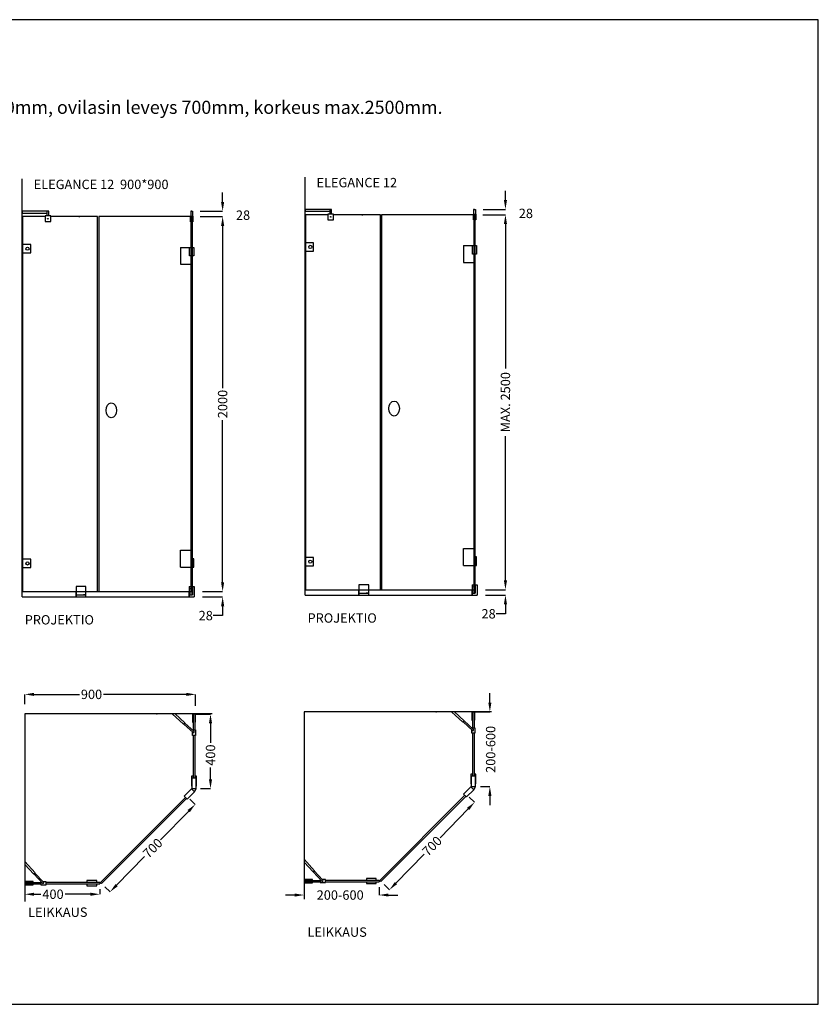
# Model space of a CAD drawing. Units: inches. Extents: x 0 to 7425, y 0 to 5250.
# Drawn here: x 3165 to 7425, y 0 to 5250 of the extents above; entities that cross this region are included whole.
import ezdxf

# ---------------------------------------------------------------- set-up
doc = ezdxf.new("R2010")
doc.units = ezdxf.units.IN
doc.header["$LTSCALE"] = 20
doc.header["$MEASUREMENT"] = 0
doc.layers.add('Mitat', color=7, linetype='Continuous')
doc.layers.add('Teksti', color=7, linetype='Continuous')
doc.styles.get("Standard").update_dxf_attribs({"font": 'Poppins-SemiBold.ttf'})
doc.dimstyles.get("Standard").update_dxf_attribs({"dimtxt": 0.18, "dimasz": 50, "dimexe": 0.18, "dimexo": 0.0625, "dimgap": 0.09, "dimtad": 0, "dimtih": 1, "dimtoh": 1, "dimdec": 4, "dimzin": 0, "dimdsep": 46, "dimtxsty": 'Standard', "dimcen": 0.09, "dimadec": 0, "dimazin": 0, "dimtfac": 1, "dimtdec": 4, "dimtofl": 0, "dimtmove": 0, "dimatfit": 3, "dimfxl": 1, "dimtolj": 1, "dimtzin": 0, "dimarcsym": 0})

# ---------------------------------------------------------------- blocks, each defined once
blk = doc.blocks.new('*D11')
at = {"color": 0, "lineweight": -2}
for p, q in [((4140.6, 4200.7), (4247.8, 4200.7)), ((4247.7, 4150.7), (4247.7, 3286)), ((4247.7, 2250.7), (4247.7, 3115.5)), ((4140.6, 2200.7), (4247.8, 2200.7))]:
    blk.add_line(p, q, dxfattribs=at)
at = {"color": 0}
for points in [[(4256, 4150.7), (4239.3, 4150.7), (4247.7, 4200.7)], [(4239.3, 2250.7), (4256, 2250.7), (4247.7, 2200.7)]]:
    blk.add_solid(points, dxfattribs=at)
at = {"layer": 'Defpoints', "color": 0}
for p in [(4140.6, 4200.7), (4140.6, 2200.7), (4247.7, 2200.7)]:
    blk.add_point(p, dxfattribs=at)
at = {"color": 0, "insert": (4247.7, 3200.7), "char_height": 0.18, "attachment_point": 5, "rotation": 90}
blk.add_mtext('\\A1;{\\H277.78x;2000}', dxfattribs=at)
blk = doc.blocks.new('*D12')
at = {"color": 0, "lineweight": -2}
for p, q in [((4247.7, 2250.7), (4247.7, 2300.7)), ((4140.6, 2200.7), (4247.8, 2200.7)), ((4140.6, 2172.7), (4247.8, 2172.7)), ((4247.7, 2122.7), (4247.7, 2072.7)), ((4247.7, 2072.7), (4197.7, 2072.7))]:
    blk.add_line(p, q, dxfattribs=at)
at = {"color": 0}
for points in [[(4239.3, 2250.7), (4256, 2250.7), (4247.7, 2200.7)], [(4256, 2122.7), (4239.3, 2122.7), (4247.7, 2172.7)]]:
    blk.add_solid(points, dxfattribs=at)
at = {"layer": 'Defpoints', "color": 0}
for p in [(4140.6, 2200.7), (4140.6, 2172.7), (4247.7, 2172.7)]:
    blk.add_point(p, dxfattribs=at)
at = {"color": 0, "insert": (4157.6, 2072.7), "char_height": 0.18, "attachment_point": 5}
blk.add_mtext('\\A1;{\\H277.78x;28}', dxfattribs=at)
blk = doc.blocks.new('*D13')
at = {"color": 0, "lineweight": -2}
for p, q in [((4247.7, 4278.7), (4247.7, 4328.7)), ((4127.5, 4200.7), (4247.8, 4200.7)), ((4128.6, 4228.7), (4247.8, 4228.7)), ((4247.7, 4150.7), (4247.7, 4100.7))]:
    blk.add_line(p, q, dxfattribs=at)
at = {"color": 0}
for points in [[(4239.3, 4278.7), (4256, 4278.7), (4247.7, 4228.7)], [(4256, 4150.7), (4239.3, 4150.7), (4247.7, 4200.7)]]:
    blk.add_solid(points, dxfattribs=at)
at = {"layer": 'Defpoints', "color": 0}
for p in [(4127.4, 4200.7), (4128.5, 4228.7), (4247.7, 4200.7)]:
    blk.add_point(p, dxfattribs=at)
at = {"color": 0, "insert": (4356.6, 4207.7), "char_height": 0.18, "attachment_point": 5}
blk.add_mtext('\\A1;{\\H277.78x;28}', dxfattribs=at)
blk = doc.blocks.new('*D14')
at = {"color": 0, "lineweight": -2}
for p, q in [((3192.2, 1601.1), (3192.2, 1652.7)), ((3242.2, 1652.6), (3484.6, 1652.6)), ((4053.6, 1652.6), (3612.2, 1652.6)), ((4103.6, 1590.8), (4103.6, 1652.7))]:
    blk.add_line(p, q, dxfattribs=at)
at = {"color": 0}
for points in [[(3242.2, 1660.9), (3242.2, 1644.2), (3192.2, 1652.6)], [(4053.6, 1644.2), (4053.6, 1660.9), (4103.6, 1652.6)]]:
    blk.add_solid(points, dxfattribs=at)
at = {"layer": 'Defpoints', "color": 0}
for p in [(4103.6, 1652.6), (3192.2, 1601.1), (4103.6, 1590.8)]:
    blk.add_point(p, dxfattribs=at)
at = {"color": 0, "insert": (3548.4, 1652.6), "char_height": 50, "attachment_point": 5}
blk.add_mtext('\\A1;900', dxfattribs=at)
blk = doc.blocks.new('*D18')
at = {"color": 0, "lineweight": -2}
for p, q in [((3192.2, 637.2), (3192.2, 586.7)), ((3242.2, 586.9), (3277.3, 586.9)), ((3542.2, 586.9), (3408.5, 586.9)), ((3592.2, 614.1), (3592.2, 586.7))]:
    blk.add_line(p, q, dxfattribs=at)
at = {"color": 0}
for points in [[(3242.2, 595.2), (3242.2, 578.5), (3192.2, 586.9)], [(3542.2, 578.5), (3542.2, 595.2), (3592.2, 586.9)]]:
    blk.add_solid(points, dxfattribs=at)
at = {"layer": 'Defpoints', "color": 0}
for p in [(3192.2, 637.3), (3192.2, 586.9), (3592.2, 614.2)]:
    blk.add_point(p, dxfattribs=at)
at = {"color": 0, "insert": (3342.9, 586.9), "char_height": 50, "attachment_point": 5}
blk.add_mtext('\\A1;400', dxfattribs=at)
blk = doc.blocks.new('*D16')
at = {"color": 0, "lineweight": -2}
for p, q in [((4103.7, 1547.7), (4183.1, 1547.7)), ((4183, 1497.7), (4183, 1394.4)), ((4183, 1200.2), (4183, 1263.1)), ((4129.4, 1150.2), (4183.1, 1150.2))]:
    blk.add_line(p, q, dxfattribs=at)
at = {"color": 0}
for points in [[(4191.3, 1497.7), (4174.6, 1497.7), (4183, 1547.7)], [(4174.6, 1200.2), (4191.3, 1200.2), (4183, 1150.2)]]:
    blk.add_solid(points, dxfattribs=at)
at = {"layer": 'Defpoints', "color": 0}
for p in [(4103.6, 1547.7), (4129.3, 1150.2), (4183, 1150.2)]:
    blk.add_point(p, dxfattribs=at)
at = {"color": 0, "insert": (4183, 1328.8), "char_height": 50, "attachment_point": 5, "rotation": 90}
blk.add_mtext('\\A1;400', dxfattribs=at)
blk = doc.blocks.new('*D17')
at = {"color": 0, "lineweight": -2}
for p, q in [((4073.2, 1093.8), (4101.7, 1066)), ((4066.7, 1030.3), (3917.2, 876.7)), ((3682.2, 635.2), (3831.7, 788.8)), ((3619, 627), (3647.5, 599.2))]:
    blk.add_line(p, q, dxfattribs=at)
at = {"color": 0}
for points in [[(4072.7, 1024.5), (4060.7, 1036.1), (4101.6, 1066.2)], [(3676.3, 641), (3688.2, 629.4), (3647.4, 599.4)]]:
    blk.add_solid(points, dxfattribs=at)
at = {"layer": 'Defpoints', "color": 0}
for p in [(4073.1, 1093.8), (3618.9, 627), (3647.4, 599.4)]:
    blk.add_point(p, dxfattribs=at)
at = {"color": 0, "insert": (3874.5, 832.8), "char_height": 0.18, "attachment_point": 5, "rotation": 45}
blk.add_mtext('\\A1;{\\H277.78x;700}', dxfattribs=at)
blk = doc.blocks.new('*D40')
at = {"color": 0, "lineweight": -2}
for p, q in [((4682.3, 648.4), (4682.3, 582.4)), ((4632.3, 582.6), (4582.3, 582.6)), ((5082.3, 625.4), (5082.3, 582.4)), ((5132.3, 582.6), (5182.3, 582.6))]:
    blk.add_line(p, q, dxfattribs=at)
at = {"color": 0}
for points in [[(4632.3, 574.3), (4632.3, 590.9), (4682.3, 582.6)], [(5132.3, 590.9), (5132.3, 574.3), (5082.3, 582.6)]]:
    blk.add_solid(points, dxfattribs=at)
at = {"layer": 'Defpoints', "color": 0}
for p in [(4682.3, 648.5), (4682.3, 582.6), (5082.3, 625.4)]:
    blk.add_point(p, dxfattribs=at)
at = {"color": 0, "insert": (4874.7, 582.6), "char_height": 50, "attachment_point": 5}
blk.add_mtext('\\A1;200-600', dxfattribs=at)
blk = doc.blocks.new('*D41')
at = {"color": 0, "lineweight": -2}
for p, q in [((5673.1, 1609), (5673.1, 1659)), ((5593.8, 1559), (5673.3, 1559)), ((5622.7, 1161.2), (5673.3, 1161.2)), ((5673.1, 1111.2), (5673.1, 1061.2))]:
    blk.add_line(p, q, dxfattribs=at)
at = {"color": 0}
for points in [[(5664.7, 1609), (5681.4, 1609), (5673.1, 1559)], [(5681.4, 1111.2), (5664.7, 1111.2), (5673.1, 1161.2)]]:
    blk.add_solid(points, dxfattribs=at)
at = {"layer": 'Defpoints', "color": 0}
for p in [(5593.7, 1559), (5622.7, 1161.2), (5673.1, 1161.2)]:
    blk.add_point(p, dxfattribs=at)
at = {"color": 0, "insert": (5677.3, 1359.3), "char_height": 50, "attachment_point": 5, "rotation": 90}
blk.add_mtext('\\A1;200-600', dxfattribs=at)
blk = doc.blocks.new('*D42')
at = {"color": 0, "lineweight": -2}
for p, q in [((5563.3, 1105), (5591.8, 1077.3)), ((5556.8, 1041.6), (5407.3, 887.9)), ((5172.4, 646.4), (5321.8, 800)), ((5109.1, 638.2), (5137.6, 610.5))]:
    blk.add_line(p, q, dxfattribs=at)
at = {"color": 0}
for points in [[(5562.8, 1035.7), (5550.8, 1047.4), (5591.7, 1077.4)], [(5166.4, 652.2), (5178.3, 640.6), (5137.5, 610.6)]]:
    blk.add_solid(points, dxfattribs=at)
at = {"layer": 'Defpoints', "color": 0}
for p in [(5563.2, 1105.1), (5109, 638.3), (5137.5, 610.6)]:
    blk.add_point(p, dxfattribs=at)
at = {"color": 0, "insert": (5364.6, 844), "char_height": 0.18, "attachment_point": 5, "rotation": 45}
blk.add_mtext('\\A1;{\\H277.78x;700}', dxfattribs=at)
blk = doc.blocks.new('*D47')
at = {"color": 0, "lineweight": -2}
for p, q in [((5649.2, 4210.3), (5756.4, 4210.3)), ((5756.2, 4160.3), (5756.2, 3390.6)), ((5756.2, 2260.3), (5756.2, 3030.1)), ((5649.2, 2210.3), (5756.4, 2210.3))]:
    blk.add_line(p, q, dxfattribs=at)
at = {"color": 0}
for points in [[(5764.6, 4160.3), (5747.9, 4160.3), (5756.2, 4210.3)], [(5747.9, 2260.3), (5764.6, 2260.3), (5756.2, 2210.3)]]:
    blk.add_solid(points, dxfattribs=at)
at = {"layer": 'Defpoints', "color": 0}
for p in [(5649.1, 4210.3), (5649.1, 2210.3), (5756.2, 2210.3)]:
    blk.add_point(p, dxfattribs=at)
at = {"color": 0, "insert": (5756.2, 3210.3), "char_height": 50, "attachment_point": 5, "rotation": 90}
blk.add_mtext('\\A1;MAX. 2500', dxfattribs=at)
blk = doc.blocks.new('*D48')
at = {"color": 0, "lineweight": -2}
for p, q in [((5756.2, 2260.3), (5756.2, 2310.3)), ((5649.2, 2210.3), (5756.4, 2210.3)), ((5649.2, 2182.3), (5756.4, 2182.3)), ((5756.2, 2132.3), (5756.2, 2082.3)), ((5756.2, 2082.3), (5706.2, 2082.3))]:
    blk.add_line(p, q, dxfattribs=at)
at = {"color": 0}
for points in [[(5747.9, 2260.3), (5764.6, 2260.3), (5756.2, 2210.3)], [(5764.6, 2132.3), (5747.9, 2132.3), (5756.2, 2182.3)]]:
    blk.add_solid(points, dxfattribs=at)
at = {"layer": 'Defpoints', "color": 0}
for p in [(5649.1, 2210.3), (5649.1, 2182.3), (5756.2, 2182.3)]:
    blk.add_point(p, dxfattribs=at)
at = {"color": 0, "insert": (5666.2, 2082.3), "char_height": 0.18, "attachment_point": 5}
blk.add_mtext('\\A1;{\\H277.78x;28}', dxfattribs=at)
blk = doc.blocks.new('*D49')
at = {"color": 0, "lineweight": -2}
for p, q in [((5756.2, 4288.3), (5756.2, 4338.3)), ((5636, 4210.3), (5756.4, 4210.3)), ((5637.1, 4238.3), (5756.4, 4238.3)), ((5756.2, 4160.3), (5756.2, 4110.3))]:
    blk.add_line(p, q, dxfattribs=at)
at = {"color": 0}
for points in [[(5747.9, 4288.3), (5764.6, 4288.3), (5756.2, 4238.3)], [(5764.6, 4160.3), (5747.9, 4160.3), (5756.2, 4210.3)]]:
    blk.add_solid(points, dxfattribs=at)
at = {"layer": 'Defpoints', "color": 0}
for p in [(5636, 4210.3), (5637.1, 4238.3), (5756.2, 4210.3)]:
    blk.add_point(p, dxfattribs=at)
at = {"color": 0, "insert": (5865.2, 4217.3), "char_height": 0.18, "attachment_point": 5}
blk.add_mtext('\\A1;{\\H277.78x;28}', dxfattribs=at)

msp = doc.modelspace()

# ---------------------------------------------------------------- linework, layer by layer
for p, q in [((4687.43276, 2182.34583), (4687.43276, 4410.34583)), ((3178.85462, 2172.74773), (3178.85462, 4400.74773)), ((3310.68097, 4228.74773), (3178.85462, 4228.74773)), ((3178.85462, 4228.74773), (3178.85462, 4218.74773)), ((3178.85462, 4218.74773), (3310.68097, 4218.74773)), ((3300.68097, 4203.74773), (3300.68097, 4200.74773)), ((3480.85462, 4200.74773), (3486.85462, 4200.74773)), ((4086.85462, 4200.74773), (3586.85462, 4200.74773)), ((3586.85462, 4200.74773), (3586.85462, 2200.74773)), ((4078.85462, 4202.74773), (4076.85462, 4202.74773)), ((4076.85462, 4172.74773), (4076.85462, 4202.74773)), ((4082.85462, 4228.74773), (4077.85462, 4228.74773)), ((4077.85462, 4228.74773), (4087.85462, 4228.74773)), ((4077.85462, 4228.74773), (4077.85462, 4202.74773)), ((4078.85462, 4200.74773), (4078.85462, 4202.74773)), ((4078.85462, 4202.74773), (4086.85462, 4202.74773)), ((4086.85462, 4200.74773), (4078.85462, 4200.74773)), ((4078.85462, 4200.74773), (4078.85462, 2200.74773)), ((4086.85462, 4202.74773), (4086.85462, 4200.74773)), ((4086.85462, 4202.74773), (4088.85462, 4202.74773)), ((4086.85462, 2200.74773), (4086.85462, 4200.74773)), ((4087.85462, 4228.74773), (4087.85462, 4202.74773)), ((4088.85462, 4202.74773), (4088.85462, 4172.74773)), ((4819.25911, 4238.34583), (4687.43276, 4238.34583)), ((4687.43276, 4238.34583), (4687.43276, 4228.34583)), ((4687.43276, 4228.34583), (4819.25911, 4228.34583)), ((4809.25911, 4213.34583), (4809.25911, 4210.34583)), ((4989.43276, 4210.34583), (4995.43276, 4210.34583)), ((5595.43276, 4210.34583), (5095.43276, 4210.34583)), ((5095.43276, 4210.34583), (5095.43276, 2210.34583)), ((5587.43276, 4212.34583), (5585.43276, 4212.34583)), ((5585.43276, 4182.34583), (5585.43276, 4212.34583)), ((5591.43276, 4238.34583), (5586.43276, 4238.34583)), ((5586.43276, 4238.34583), (5596.43276, 4238.34583)), ((5586.43276, 4238.34583), (5586.43276, 4212.34583)), ((5587.43276, 4210.34583), (5587.43276, 4212.34583)), ((5587.43276, 4212.34583), (5595.43276, 4212.34583)), ((5595.43276, 4210.34583), (5587.43276, 4210.34583)), ((5587.43276, 4210.34583), (5587.43276, 2210.34583)), ((5595.43276, 4212.34583), (5595.43276, 4210.34583)), ((5595.43276, 4212.34583), (5597.43276, 4212.34583)), ((5595.43276, 2210.34583), (5595.43276, 4210.34583)), ((5596.43276, 4238.34583), (5596.43276, 4212.34583)), ((5597.43276, 4212.34583), (5597.43276, 4182.34583)), ((4078.85462, 4172.74773), (4076.85462, 4172.74773)), ((4088.85462, 4172.74773), (4086.85462, 4172.74773)), ((5587.43276, 4182.34583), (5585.43276, 4182.34583)), ((5597.43276, 4182.34583), (5595.43276, 4182.34583)), ((5089.43276, 2210.34583), (5577.93276, 2210.34583)), ((5577.93276, 2210.34583), (5587.43276, 2210.34583)), ((5587.43276, 2210.34583), (5595.43276, 2210.34583)), ((3178.85462, 2172.74773), (4080.85462, 2172.74773)), ((3580.85462, 2200.74773), (4069.35462, 2200.74773)), ((4069.35462, 2200.74773), (4078.85462, 2200.74773)), ((4078.85462, 2200.74773), (4086.85462, 2200.74773)), ((4687.43276, 2182.34583), (5589.43276, 2182.34583)), ((3895.10729, 1548.74858), (3891.10729, 1548.74858)), ((3895.10729, 1548.74858), (3899.10729, 1548.74858)), ((3978.60729, 1548.74858), (4039.52611, 1492.91107)), ((3994.60729, 1548.74858), (4046.55704, 1500.58183)), ((4086.60729, 1548.74858), (4086.60729, 1503.74858)), ((4091.10729, 1548.74858), (4091.10729, 1463.74858)), ((4099.10729, 1546.74858), (4091.10729, 1546.74858)), ((4099.10729, 1546.74858), (4099.10729, 1463.74858)), ((4103.60729, 1503.74858), (4103.60729, 1548.74858)), ((5385.21285, 1559.96869), (5381.21285, 1559.96869)), ((5385.21285, 1559.96869), (5389.21285, 1559.96869)), ((5468.71285, 1559.96869), (5529.63167, 1504.13118)), ((5484.71285, 1559.96869), (5536.6626, 1511.80194)), ((5576.71285, 1559.96869), (5576.71285, 1514.96869)), ((5581.21285, 1559.96869), (5581.21285, 1474.96869)), ((5589.21285, 1557.96869), (5581.21285, 1557.96869)), ((5589.21285, 1557.96869), (5589.21285, 1474.96869)), ((5593.71285, 1514.96869), (5593.71285, 1559.96869)), ((4046.55704, 1500.58183), (4039.52611, 1492.91107)), ((4042.90458, 1496.59699), (4040.89919, 1494.36575)), ((4040.89919, 1494.36575), (4090.36306, 1448.60972)), ((4042.90458, 1496.59699), (4045.63493, 1499.5202)), ((4045.63493, 1499.5202), (4095.10729, 1453.85451)), ((4086.60729, 1503.74858), (4091.10729, 1503.74858)), ((4099.10729, 1503.74858), (4103.60729, 1503.74858)), ((5536.6626, 1511.80194), (5529.63167, 1504.13118)), ((5533.01014, 1507.81709), (5531.00475, 1505.58586)), ((5531.00475, 1505.58586), (5580.46862, 1459.82982)), ((5533.01014, 1507.81709), (5535.74049, 1510.74031)), ((5535.74049, 1510.74031), (5585.21285, 1465.07461)), ((5576.71285, 1514.96869), (5581.21285, 1514.96869)), ((5577.21285, 1472.45905), (5577.21285, 1474.96869)), ((5577.21285, 1474.96869), (5593.21285, 1474.96869)), ((5589.21285, 1514.96869), (5593.71285, 1514.96869)), ((5593.21285, 1474.96869), (5593.21285, 1444.96869)), ((4087.10729, 1463.74858), (4103.10729, 1463.74858)), ((4087.10729, 1461.23894), (4087.10729, 1463.74858)), ((4087.10729, 1433.74858), (4087.10729, 1451.62144)), ((4093.10729, 1433.74858), (4087.10729, 1433.74858)), ((4091.10729, 1433.74858), (4091.10729, 1205.74858)), ((4095.10729, 1433.74858), (4093.10729, 1433.74858)), ((4103.10729, 1433.74858), (4095.10729, 1433.74858)), ((4099.10729, 1433.74858), (4099.10729, 1205.74858)), ((4103.10729, 1463.74858), (4103.10729, 1433.74858)), ((5577.21285, 1444.96869), (5577.21285, 1462.84154)), ((5583.21285, 1444.96869), (5577.21285, 1444.96869)), ((5581.21285, 1444.96869), (5581.21285, 1216.96869)), ((5585.21285, 1444.96869), (5583.21285, 1444.96869)), ((5593.21285, 1444.96869), (5585.21285, 1444.96869)), ((5589.21285, 1444.96869), (5589.21285, 1216.96869)), ((5596.21285, 1216.96869), (5574.21285, 1216.96869)), ((5574.21285, 1216.96869), (5574.21285, 1161.96869)), ((5596.21285, 1161.96869), (5596.21285, 1216.96869)), ((4106.10729, 1205.74858), (4084.10729, 1205.74858)), ((4084.10729, 1205.74858), (4084.10729, 1150.74858)), ((4106.10729, 1150.74858), (4106.10729, 1205.74858)), ((5533.32197, 1121.07781), (5572.21285, 1159.96869)), ((5572.21285, 1159.96869), (5587.7692, 1144.41234)), ((5574.21285, 1161.96869), (5596.21285, 1161.96869)), ((3596.13254, 649.77383), (4049.71641, 1103.35771)), ((4043.21641, 1109.85771), (4082.10729, 1148.74858)), ((4058.77276, 1094.30136), (4043.21641, 1109.85771)), ((4097.66364, 1133.19223), (4058.77276, 1094.30136)), ((4082.10729, 1148.74858), (4097.66364, 1133.19223)), ((4084.10729, 1150.74858), (4106.10729, 1150.74858)), ((5086.2381, 660.99394), (5539.82197, 1114.57781)), ((5091.92332, 655.36559), (5545.47876, 1108.92103)), ((5548.87832, 1105.52146), (5533.32197, 1121.07781)), ((5587.7692, 1144.41234), (5548.87832, 1105.52146)), ((3601.81776, 644.14549), (4055.3732, 1097.70092)), ((3192.15757, 762.26906), (3247.99508, 701.35023)), ((3192.15757, 746.26906), (3240.32432, 694.3193)), ((4682.26313, 773.48916), (4738.10064, 712.57034)), ((4682.26313, 757.48916), (4730.42988, 705.53941)), ((3240.32432, 694.3193), (3247.99508, 701.35023)), ((3244.30916, 697.97177), (3241.38595, 695.24142)), ((3241.38595, 695.24142), (3287.05165, 645.76906)), ((3244.30916, 697.97177), (3246.5404, 699.97715)), ((3246.5404, 699.97715), (3292.29644, 650.51328)), ((4730.42988, 705.53941), (4738.10064, 712.57034)), ((4734.41472, 709.19187), (4731.49151, 706.46152)), ((4731.49151, 706.46152), (4777.15721, 656.98916)), ((4734.41472, 709.19187), (4736.64596, 711.19726)), ((4736.64596, 711.19726), (4782.402, 661.73339)), ((3194.15757, 654.26906), (3192.15757, 654.26906)), ((3237.15757, 654.26906), (3192.15757, 654.26906)), ((3192.15757, 641.76906), (3277.15757, 641.76906)), ((3194.15757, 637.26906), (3192.15757, 637.26906)), ((3192.15757, 637.26906), (3237.15757, 637.26906)), ((3194.15757, 649.76906), (3194.15757, 641.76906)), ((3194.15757, 649.76906), (3277.15757, 649.76906)), ((3237.15757, 649.76906), (3237.15757, 654.26906)), ((3237.15757, 637.26906), (3237.15757, 641.76906)), ((3277.15757, 653.76906), (3277.15757, 637.76906)), ((3279.66721, 653.76906), (3277.15757, 653.76906)), ((3277.15757, 637.76906), (3307.15757, 637.76906)), ((3307.15757, 653.76906), (3289.28472, 653.76906)), ((3307.15757, 647.76906), (3307.15757, 653.76906)), ((3592.13736, 649.76906), (3307.15757, 649.76906)), ((3307.15757, 645.76906), (3307.15757, 647.76906)), ((3307.15757, 637.76906), (3307.15757, 645.76906)), ((3307.15757, 641.76906), (3592.1753, 641.76906)), ((3592.13736, 649.76906), (3592.1753, 641.76906)), ((3596.13254, 649.77383), (3601.81776, 644.14549)), ((4684.26313, 665.48916), (4682.26313, 665.48916)), ((4727.26313, 665.48916), (4682.26313, 665.48916)), ((4682.26313, 652.98916), (4767.26313, 652.98916)), ((4684.26313, 648.48916), (4682.26313, 648.48916)), ((4682.26313, 648.48916), (4727.26313, 648.48916)), ((4684.26313, 660.98916), (4684.26313, 652.98916)), ((4684.26313, 660.98916), (4767.26313, 660.98916)), ((4727.26313, 660.98916), (4727.26313, 665.48916)), ((4727.26313, 648.48916), (4727.26313, 652.98916)), ((4769.77277, 664.98916), (4767.26313, 664.98916)), ((4767.26313, 664.98916), (4767.26313, 648.98916)), ((4767.26313, 648.98916), (4797.26313, 648.98916)), ((4797.26313, 664.98916), (4779.39028, 664.98916)), ((4797.26313, 658.98916), (4797.26313, 664.98916)), ((5082.24292, 660.98916), (4797.26313, 660.98916)), ((4797.26313, 656.98916), (4797.26313, 658.98916)), ((4797.26313, 648.98916), (4797.26313, 656.98916)), ((4797.26313, 652.98916), (5082.28086, 652.98916)), ((5082.24292, 660.98916), (5082.28086, 652.98916)), ((5086.2381, 660.99394), (5091.92332, 655.36559))]:
    msp.add_line(p, q)
for points in [[(0, 0), (7425, 0), (7425, 5250), (0, 5250)], [(3300.68097, 4173.74773), (3330.68097, 4173.74773), (3330.68097, 4203.74773), (3300.68097, 4203.74773)], [(4809.25911, 4183.34583), (4839.25911, 4183.34583), (4839.25911, 4213.34583), (4809.25911, 4213.34583)]]:
    msp.add_lwpolyline(points, close=True)
for points in [[(3300.68097, 4200.74773), (3180.85462, 4200.74773), (3180.85462, 2200.74773), (3421.91041, 2200.74773)], [(3320.68097, 4203.74773), (3320.68097, 4228.74773), (3310.68097, 4228.74773), (3310.68097, 4203.74773)], [(3418.84692, 2200.74773), (3580.85462, 2200.74773), (3580.85462, 4200.74773), (3330.68097, 4200.74773)], [(4809.25911, 4210.34583), (4689.43276, 4210.34583), (4689.43276, 2210.34583), (4930.48854, 2210.34583)], [(4829.25911, 4213.34583), (4829.25911, 4238.34583), (4819.25911, 4238.34583), (4819.25911, 4213.34583)], [(4927.42505, 2210.34583), (5089.43276, 2210.34583), (5089.43276, 4210.34583), (4839.25911, 4210.34583)], [(4192.15757, 1548.74858), (3192.15757, 1548.74858), (3192.15757, 548.74858)], [(5682.26313, 1559.96869), (4682.26313, 1559.96869), (4682.26313, 559.96869)], [(4091.10729, 1216.74858), (4081.60729, 1216.74858), (4081.60729, 1163.74858), (4084.10729, 1163.74858)], [(4106.10729, 1163.74858), (4108.60729, 1163.74858), (4108.60729, 1216.74858), (4099.10729, 1216.74858)], [(5581.21285, 1227.96869), (5571.71285, 1227.96869), (5571.71285, 1174.96869), (5574.21285, 1174.96869)], [(5596.21285, 1174.96869), (5598.71285, 1174.96869), (5598.71285, 1227.96869), (5589.21285, 1227.96869)], [(3577.15633, 649.76906), (3577.15633, 659.26906), (3524.15633, 659.26906), (3524.15633, 649.76906)], [(3524.15633, 641.76906), (3524.15633, 632.26906), (3577.15633, 632.26906), (3577.15633, 641.76906)], [(5067.26189, 660.98916), (5067.26189, 670.48916), (5014.26189, 670.48916), (5014.26189, 660.98916)], [(5014.26189, 652.98916), (5014.26189, 643.48916), (5067.26189, 643.48916), (5067.26189, 652.98916)]]:
    msp.add_lwpolyline(points)
for centre in [(4824.25911, 4198.34583), (3315.68097, 4188.74773)]:
    msp.add_circle(centre, 2)
for centre, radius, start, end in [((4092.68977, 1451.27318), 3.53661, 228.86060608, 46.87694388), ((5582.79533, 1462.49328), 3.53661, 228.86060608, 46.87694388), ((5568.57077, 1165.61076), 6.71548, 302.84307289, 327.15692711), ((5544.46632, 1176.53574), 53.75781, 322.19555685, 344.27766761), ((4078.46521, 1154.39065), 6.71548, 302.84307289, 327.15692711), ((4054.36076, 1165.31564), 53.75781, 322.19555685, 344.27766761), ((3289.63297, 648.18657), 3.53661, 223.12305612, 41.13939392), ((4779.73853, 659.40668), 3.53661, 223.12305612, 41.13939392)]:
    msp.add_arc(centre, radius, start, end)
for centre in [(3653.92557, 3167.07209), (5162.5037, 3176.67019)]:
    msp.add_ellipse(centre, major_axis=(0, -40), ratio=0.7)
at = {"layer": 'Mitat'}
for p, q in [((3178.85462, 4051.43488), (3180.85462, 4051.43488)), ((3180.85462, 4051.43488), (3180.85462, 4006.43488)), ((4687.43276, 4061.03298), (4689.43276, 4061.03298)), ((4689.43276, 4061.03298), (4689.43276, 4016.03298)), ((5532.43276, 4045.45452), (5532.43276, 3955.45452)), ((5532.43276, 4045.45452), (5587.43276, 4045.45452)), ((5580.43276, 4000.45452), (5580.43276, 4045.45452)), ((5580.43276, 4045.45452), (5602.43276, 4045.45452)), ((5602.43276, 4045.45452), (5602.43276, 4000.45452)), ((4023.85462, 4035.85642), (4023.85462, 3945.85642)), ((4023.85462, 4035.85642), (4078.85462, 4035.85642)), ((4071.85462, 3990.85642), (4071.85462, 4035.85642)), ((4071.85462, 4035.85642), (4093.85462, 4035.85642)), ((4071.85462, 3990.85642), (4071.85462, 3993.85642)), ((4093.85462, 3990.85642), (4071.85462, 3990.85642)), ((4093.85462, 4035.85642), (4093.85462, 3990.85642)), ((5580.43276, 4000.45452), (5580.43276, 4003.45452)), ((5602.43276, 4000.45452), (5580.43276, 4000.45452)), ((4023.85462, 3945.85642), (4078.85462, 3945.85642)), ((5532.43276, 3955.45452), (5587.43276, 3955.45452)), ((4023.85462, 2420.85642), (4078.85462, 2420.85642)), ((4023.85462, 2330.85642), (4023.85462, 2420.85642)), ((5532.43276, 2430.45452), (5587.43276, 2430.45452)), ((5532.43276, 2340.45452), (5532.43276, 2430.45452)), ((3178.85462, 2373.31352), (3180.85462, 2373.31352)), ((3180.85462, 2373.31352), (3180.85462, 2328.31352)), ((4093.85462, 2375.85642), (4086.85462, 2375.85642)), ((4093.85462, 2330.85642), (4093.85462, 2375.85642)), ((4687.43276, 2382.91162), (4689.43276, 2382.91162)), ((4689.43276, 2382.91162), (4689.43276, 2337.91162)), ((5602.43276, 2385.45452), (5595.43276, 2385.45452)), ((5602.43276, 2340.45452), (5602.43276, 2385.45452)), ((4023.85462, 2330.85642), (4078.85462, 2330.85642)), ((4071.85462, 2330.85642), (4078.85462, 2330.85642)), ((4086.85462, 2330.85642), (4093.85462, 2330.85642)), ((5532.43276, 2340.45452), (5587.43276, 2340.45452)), ((5580.43276, 2340.45452), (5587.43276, 2340.45452)), ((5595.43276, 2340.45452), (5602.43276, 2340.45452)), ((3518.84692, 2227.74773), (3465.84692, 2227.74773)), ((3465.84692, 2227.74773), (3465.84692, 2172.74773)), ((3518.84692, 2172.74773), (3518.84692, 2227.74773)), ((4069.35462, 2227.74773), (4069.35462, 2172.74773)), ((4069.35462, 2227.74773), (4078.85462, 2227.74773)), ((4078.85462, 2227.74773), (4078.85462, 2200.74773)), ((4078.85462, 2214.24773), (4078.85462, 2218.24773)), ((4086.85462, 2227.74773), (4086.85462, 2200.74773)), ((4086.85462, 2227.74773), (4096.35462, 2227.74773)), ((4086.85462, 2214.24773), (4086.85462, 2210.24773)), ((4096.35462, 2227.74773), (4096.35462, 2172.74773)), ((5027.42505, 2237.34583), (4974.42505, 2237.34583)), ((4974.42505, 2237.34583), (4974.42505, 2182.34583)), ((4974.42505, 2182.34583), (4974.42505, 2210.34583)), ((4974.42505, 2210.34583), (4974.42505, 2192.34583)), ((5027.42505, 2182.34583), (5027.42505, 2237.34583)), ((5577.93276, 2237.34583), (5577.93276, 2182.34583)), ((5577.93276, 2237.34583), (5587.43276, 2237.34583)), ((5577.93276, 2182.34583), (5577.93276, 2210.34583)), ((5577.93276, 2210.34583), (5577.93276, 2192.34583)), ((5587.43276, 2237.34583), (5587.43276, 2210.34583)), ((5587.43276, 2223.84583), (5587.43276, 2227.84583)), ((5587.43276, 2210.34583), (5595.43276, 2210.34583)), ((5587.43276, 2210.34583), (5587.43276, 2192.34583)), ((5595.43276, 2237.34583), (5595.43276, 2210.34583)), ((5595.43276, 2237.34583), (5604.93276, 2237.34583)), ((5595.43276, 2223.84583), (5595.43276, 2219.84583)), ((5595.43276, 2210.34583), (5595.43276, 2192.34583)), ((5604.93276, 2237.34583), (5604.93276, 2182.34583)), ((3465.84692, 2172.74773), (3465.84692, 2200.74773)), ((3465.84692, 2200.74773), (3465.84692, 2182.74773)), ((3465.84692, 2182.74773), (3465.84692, 2191.74773)), ((3465.84692, 2172.74773), (3465.84692, 2182.74773)), ((3465.84692, 2182.74773), (3518.84692, 2182.74773)), ((3465.84692, 2182.74773), (3479.84692, 2182.74773)), ((3518.84692, 2182.74773), (3504.84692, 2182.74773)), ((4069.35462, 2172.74773), (4069.35462, 2200.74773)), ((4069.35462, 2200.74773), (4069.35462, 2182.74773)), ((4069.35462, 2182.74773), (4069.35462, 2191.74773)), ((4069.35462, 2172.74773), (4069.35462, 2182.74773)), ((4069.35462, 2182.74773), (4086.85462, 2182.74773)), ((4069.35462, 2172.74773), (4096.35462, 2172.74773)), ((4078.85462, 2200.74773), (4086.85462, 2200.74773)), ((4078.85462, 2200.74773), (4078.85462, 2182.74773)), ((4086.85462, 2200.74773), (4086.85462, 2182.74773)), ((4974.42505, 2192.34583), (4974.42505, 2201.34583)), ((4974.42505, 2182.34583), (4974.42505, 2192.34583)), ((4974.42505, 2192.34583), (5027.42505, 2192.34583)), ((4974.42505, 2192.34583), (4988.42505, 2192.34583)), ((5027.42505, 2192.34583), (5013.42505, 2192.34583)), ((5577.93276, 2192.34583), (5577.93276, 2201.34583)), ((5577.93276, 2182.34583), (5577.93276, 2192.34583)), ((5577.93276, 2192.34583), (5595.43276, 2192.34583)), ((5577.93276, 2182.34583), (5604.93276, 2182.34583))]:
    msp.add_line(p, q, dxfattribs=at)
for points in [[(3178.85462, 4051.43488), (3178.85462, 4006.43488), (3223.85462, 4006.43488), (3223.85462, 4051.43488)], [(4687.43276, 4061.03298), (4687.43276, 4016.03298), (4732.43276, 4016.03298), (4732.43276, 4061.03298)], [(3178.85462, 2373.31352), (3178.85462, 2328.31352), (3223.85462, 2328.31352), (3223.85462, 2373.31352)], [(4687.43276, 2382.91162), (4687.43276, 2337.91162), (4732.43276, 2337.91162), (4732.43276, 2382.91162)]]:
    msp.add_lwpolyline(points, close=True, dxfattribs=at)
for centre in [(4715.43276, 4038.53298), (3206.85462, 4028.93488), (4715.43276, 2360.41162), (3206.85462, 2350.81352)]:
    msp.add_circle(centre, 8.60233, dxfattribs=at)

# ---------------------------------------------------------------- texts
at = {"char_height": 50, "attachment_point": 1}
for s, width, gutter_width, insert in [('{ELEGANCE 12  900*900}', 728.659111, 728.65911, (3239.90672, 4396.77895)), ('{ELEGANCE 12}', 728.659111, 728.65911, (4748.48486, 4406.37705)), ('PROJEKTIO', 681.399966, 1, (3192.0592, 2075.18693)), ('PROJEKTIO', 681.399966, 1, (4700.63733, 2084.78503)), ('LEIKKAUS', 681.399966, 1, (3209.94788, 516.12416)), ('LEIKKAUS', 681.399966, 1, (4700.05344, 410.00918))]:
    msp.add_mtext_dynamic_manual_height_columns(s, width=width, gutter_width=gutter_width, heights=[0], dxfattribs=dict(at, insert=insert))
at = {"layer": 'Teksti', "insert": (300, 5051.22907), "char_height": 70, "attachment_point": 1}
msp.add_mtext_dynamic_manual_height_columns('{\\fArial|b1|i0|c0|p34;ELEGANCE 12 - \\fArial|b0|i0|c0|p34;suihkukulma: sivupaneelit + ovi\\P\\PVakiosta poikkeava erikoismitoitus:  sivupaneelinleveys 200-600mm, ovilasin leveys 700mm, korkeus max.2500mm. \\PTuotteen kätisyys vaihdettavissa asennusvaiheessa}', width=7440, gutter_width=7440, heights=[2141], dxfattribs=at)

# ---------------------------------------------------------------- dimensions: what is measured, and where the dimension line sits
for base, p1, p2, picture, middle in [((4247.65507, 4200.74773), (4128.48872, 4228.74773), (4127.39068, 4200.74773), '*D13', (4356.64551, 4207.70632)), ((5756.23321, 4210.34583), (5637.06685, 4238.34583), (5635.96882, 4210.34583), '*D49', (5865.22364, 4217.30442))]:
    dim = msp.add_linear_dim(base=base, p1=p1, p2=p2, angle=90, text='{\\H277.78x;28}', dimstyle='Standard', override={"dimlfac": 1, "dimtmove": 2})
    dim.commit()
    dim.dimension.update_dxf_attribs({"geometry": picture, "text_midpoint": middle, "dimtype": 160})
for base, p1, p2, text, override, picture, middle in [((4247.65507, 2200.74773), (4140.55213, 4200.74773), (4140.55213, 2200.74773), '{\\H277.78x;2000}', {"dimlfac": 1}, '*D11', (4247.65507, 3200.74773)), ((5756.23321, 2210.34583), (5649.13027, 4210.34583), (5649.13027, 2210.34583), 'MAX. 2500', {"dimtxt": 50, "dimlfac": 1}, '*D47', (5756.23321, 3210.34583))]:
    dim = msp.add_linear_dim(base=base, p1=p1, p2=p2, angle=90, text=text, dimstyle='Standard', override=override)
    dim.commit()
    dim.dimension.update_dxf_attribs({"geometry": picture, "text_midpoint": middle, "text_rotation": 90})
for base, p1, p2, picture, middle in [((5756.23321, 2182.34583), (5649.13027, 2210.34583), (5649.13027, 2182.34583), '*D48', (5666.21789, 2082.34583)), ((4247.65507, 2172.74773), (4140.55213, 2200.74773), (4140.55213, 2172.74773), '*D12', (4157.63975, 2072.74773))]:
    dim = msp.add_linear_dim(base=base, p1=p1, p2=p2, angle=90, text='{\\H277.78x;28}', dimstyle='Standard', override={"dimlfac": 1})
    dim.commit()
    dim.dimension.update_dxf_attribs({"geometry": picture, "text_midpoint": middle})
for base, p1, p2, text, picture, middle in [((4103.60729, 1652.55797), (3192.15757, 1601.06736), (4103.60729, 1590.77166), '900', '*D14', (3548.42112, 1652.55797)), ((3192.15757, 586.86906), (3592.1753, 614.19781), (3192.15757, 637.26906), '400', '*D18', (3342.89005, 586.86906)), ((4682.26313, 582.58916), (5082.28086, 625.41791), (4682.26313, 648.48916), '200-600', '*D40', (4874.70628, 582.58916))]:
    dim = msp.add_linear_dim(base=base, p1=p1, p2=p2, text=text, dimstyle='Standard', override={"dimtxt": 50, "dimlfac": 1})
    dim.commit()
    dim.dimension.update_dxf_attribs({"geometry": picture, "text_midpoint": middle, "dimtype": 160})
for base, p1, p2, text, picture, middle in [((5673.07051, 1161.24063), (5593.71285, 1558.96869), (5622.67594, 1161.24063), '200-600', '*D41', (5677.3444, 1359.29136)), ((4182.96495, 1150.24464), (4103.60729, 1547.74858), (4129.32039, 1150.24464), '400', '*D16', (4182.96495, 1328.76887))]:
    dim = msp.add_linear_dim(base=base, p1=p1, p2=p2, angle=90, text=text, dimstyle='Standard', override={"dimtxt": 50, "dimlfac": 1, "dimtmove": 2})
    dim.commit()
    dim.dimension.update_dxf_attribs({"geometry": picture, "text_midpoint": middle, "dimtype": 160, "text_rotation": 90})
for p1, p2, picture, middle in [((5563.23669, 1105.06022), (5109.04966, 638.25137), '*D42', (5364.57853, 843.98928)), ((4073.13113, 1093.84011), (3618.9441, 627.03126), '*D17', (3874.47298, 832.76918))]:
    dim = msp.add_aligned_dim(p1=p1, p2=p2, distance=39.67374, text='{\\H277.78x;700}', dimstyle='Standard', override={"dimlfac": 1})
    dim.commit()
    dim.dimension.update_dxf_attribs({"geometry": picture, "text_midpoint": middle, "text_rotation": 45})

doc.saveas('drawing.dxf')
